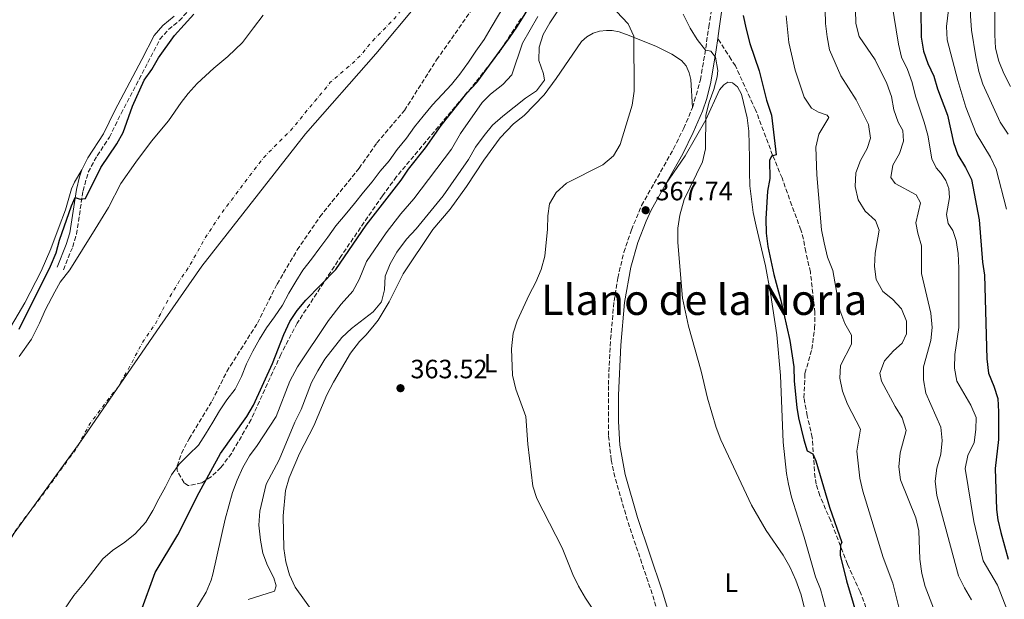
# Model space of a CAD drawing. Units: metres. Extents: x 628513 to 631985, y 4697230 to 4699606.
# Drawn here: x 629884 to 630256, y 4697732 to 4697951 of the extents above; entities that cross this region are included whole.
import ezdxf
from ezdxf.enums import TextEntityAlignment as Align

# ---------------------------------------------------------------- set-up
doc = ezdxf.new("R2010")
doc.units = ezdxf.units.M
doc.header["$MEASUREMENT"] = 0
doc.linetypes.add('DGN Style 3', pattern=[2.435891, 1.739922, -0.695969])
doc.linetypes.add('DGN Style 4', pattern=[2.785615, 1.391938, -0.695969, 0.00174, -0.695969])
for name, color, linetype, lineweight in [('Acequia sin especificar', 4, 'Continuous', 0), ('Camino', 7, 'DGN Style 3', 0), ('Cauce permanente', 151, 'Continuous', 13), ('Cauce permanente (área)', 142, 'Continuous', 13), ('Cota de punto acotado terreno', 7, 'Continuous', 0), ('Curva de nivel directora', 30, 'Continuous', 30), ('Curva de nivel intermedia', 30, 'Continuous', 0), ('Eje cauce permanente (área)', 70, 'DGN Style 4', 0), ('Etiqueta de uso rústico', 92, 'Continuous', 0), ('Límite de municipio', 7, 'Continuous', 0), ('Línea de cambio de uso (parcela vista)', 92, 'Continuous', 0), ('Margen derecho', 7, 'Continuous', 0), ('Punto acotado terreno (símbolo)', 7, 'Continuous', 0), ('Senda', 7, 'DGN Style 3', 0), ('Texto de Área (paraje) menor', 7, 'Continuous', 0), ('Zona arbolada', 92, 'DGN Style 3', 0)]:
    doc.layers.add(name, color=color, linetype=linetype, lineweight=lineweight)
doc.styles.add('Style-Arial', font='arial.ttf')

# ---------------------------------------------------------------- blocks, each defined once
blk = doc.blocks.new('5PATER')
at = {"layer": 'Acequia sin especificar', "linetype": 'Continuous', "lineweight": 0}
h = blk.add_hatch(color=51, dxfattribs=at)
edge = h.paths.add_edge_path()
edge.add_ellipse((0, 0), major_axis=(-0.11, -0.111), ratio=0.999422, start_angle=0, end_angle=360)

msp = doc.modelspace()

# ---------------------------------------------------------------- linework, layer by layer
at = {"layer": 'Camino', "color": 7, "linetype": 'DGN Style 3', "lineweight": 0}
for points in [[(630138.07, 4697917.91, 368.67), (630141.07, 4697928.37, 369.24), (630143.08, 4697940.37, 370.05), (630144.19, 4697948.38, 371.12), (630145.32, 4697955.58, 371.58), (630147.1, 4697963.3, 372.32), (630148.75, 4697967.99, 372.85), (630154.91, 4697980.43, 373.54), (630159.43, 4697988.53, 374.13), (630164.64, 4697997.18, 374.41), (630169.83, 4698007.83, 375.69), (630177.2, 4698031.85, 378.34), (630182.9, 4698047.43, 379.18), (630186.36, 4698056.42, 379.23), (630190.86, 4698068.24, 378.66), (630204.17, 4698103.19, 378.1), (630208.98, 4698116.71, 377.64), (630215.29, 4698133.71, 376.57), (630221.22, 4698147.46, 375.68), (630226.17, 4698157.34, 375.22)], [(629900.33, 4697856.52, 347.58), (629903.84, 4697865.2, 347.86), (629905.27, 4697869.98, 348.23), (629907.76, 4697886.39, 350.44), (629909.7, 4697893.42, 351.22), (629913.1, 4697899.68, 351.29), (629917.73, 4697906.65, 351.37), (629922.12, 4697915.63, 351.5), (629932.26, 4697934.9, 351.58), (629936.81, 4697943.71, 351.01), (629940.08, 4697947.44, 350.46), (629944.12, 4697950.74, 350.15), (629947.15, 4697954.02, 350.09)], [(630126.37, 4697722.31, 366.21), (630122.83, 4697733.98, 366.28), (630113.49, 4697761.69, 366.44), (630108.73, 4697778.19, 366.58), (630107.35, 4697784.67, 366.62), (630106.3, 4697793.9, 366.8), (630106.27, 4697813.11, 366.82), (630107.12, 4697830.33, 367.01), (630108.41, 4697844.67, 367.22), (630109.81, 4697853.44, 367.29), (630112.15, 4697863.16, 367.46), (630114.98, 4697871.65, 367.68), (630118.84, 4697880.88, 367.74), (630130.92, 4697902.3, 368.07), (630134.74, 4697910.07, 368.32), (630138.07, 4697917.91, 368.67)]]:
    msp.add_polyline3d(points, dxfattribs=at)
at = {"layer": 'Cauce permanente', "color": 151, "linetype": 'Continuous', "lineweight": 13}
for points in [[(629883.56, 4697823.71, 345.59), (629888.26, 4697830.36, 345.59), (629891.29, 4697836.4, 345.59), (629893.63, 4697841.5, 345.59), (629897.06, 4697848.25, 345.59), (629899.15, 4697851.92, 345.59), (629902.78, 4697856.56, 345.59), (629907.53, 4697864.2, 345.59), (629912.36, 4697871.85, 345.59), (629917.38, 4697880.06, 345.59), (629922.02, 4697889.12, 345.59), (629927.68, 4697897.21, 345.59), (629933.62, 4697905.25, 345.59), (629940, 4697912.93, 345.59), (629944.78, 4697919.8, 345.59), (629947.51, 4697923.27, 345.59), (629950.88, 4697927.05, 345.59), (629957.18, 4697932.75, 345.59), (629962.51, 4697937.22, 345.59), (629967.97, 4697942.47, 345.59), (629972.14, 4697948.05, 345.59), (629975.83, 4697952.9, 345.59)], [(630064.71, 4697952.78, 345.52), (630062, 4697948.17, 345.52), (630059.33, 4697943.6, 345.52), (630056.23, 4697939.22, 345.52), (630053.44, 4697935.04, 345.52), (630050.19, 4697930.48, 345.52), (630046.97, 4697926.57, 345.52), (630043.42, 4697922.86, 345.52), (630039.81, 4697918.96, 345.52), (630036.35, 4697914.69, 345.52), (630033.06, 4697910.56, 345.52), (630029.95, 4697906.29, 345.52), (630026.52, 4697902.05, 345.52), (630023.45, 4697897.78, 345.52), (630020.09, 4697893.79, 345.52), (630016.97, 4697889.78, 345.52), (630013.78, 4697885.86, 345.52), (630010.29, 4697881.65, 345.52), (630006.76, 4697877.3, 345.52), (630003.26, 4697873.13, 345.52), (630000.26, 4697868.83, 345.52), (629997.21, 4697864.82, 345.52), (629994.03, 4697860.62, 345.52), (629990.85, 4697856.35, 345.52), (629988.17, 4697852.06, 345.52), (629985.53, 4697847.66, 345.52), (629983.13, 4697843.2, 345.52), (629980.07, 4697838.73, 345.52), (629977.13, 4697834.61, 345.52), (629974.49, 4697830.35, 345.52), (629971.95, 4697825.78, 345.52), (629969.53, 4697821.04, 345.52), (629967.65, 4697816.2, 345.52), (629965.3, 4697811.42, 345.52), (629962.11, 4697807.4, 345.52), (629959.28, 4697803.25, 345.52), (629956.85, 4697798.86, 345.52), (629954.03, 4697794.42, 345.52), (629951.39, 4697790.17, 345.52), (629947.69, 4697786.63, 345.52), (629944.1, 4697783.06, 345.52), (629941.17, 4697779.01, 345.52), (629938.92, 4697774.52, 345.52), (629936.46, 4697769.95, 345.52), (629934.1, 4697765.49, 345.52), (629931.45, 4697761.13, 345.52), (629927.46, 4697756.7, 345.52), (629923.55, 4697753.54, 345.52), (629918.88, 4697750.44, 345.52), (629915.28, 4697747.29, 345.52), (629911.83, 4697742.84, 345.52), (629908.06, 4697737.92, 345.52), (629904.33, 4697733.31, 345.52), (629900.55, 4697727.86, 345.52)]]:
    msp.add_polyline3d(points, dxfattribs=at)
at = {"layer": 'Cauce permanente (área)', "color": 142, "linetype": 'Continuous', "lineweight": 13, "extrusion": (0.000639232, -0.000452414, 1), "elevation": -1377.15, "flags": 128}
msp.add_lwpolyline([(630212.28, 4698301.02), (630210.64, 4698297.16), (630210.39, 4698292.21), (630211.52, 4698287.14), (630212.42, 4698282.01), (630212.87, 4698276.87), (630212.08, 4698271.86), (630209.82, 4698267.19), (630207.39, 4698262.47), (630205.7, 4698257.59), (630204.14, 4698252.57), (630203.12, 4698247.67), (630202.41, 4698242.67), (630201.87, 4698237.56), (630200.8, 4698232.52), (630199.58, 4698227.66), (630198.82, 4698222.61), (630197.71, 4698217.66), (630196.24, 4698212.77), (630193.79, 4698208.25), (630192.19, 4698205.77), (630190.98, 4698203.88), (630188.22, 4698199.37), (630186.47, 4698194.61), (630184.71, 4698189.79), (630182.94, 4698185.08), (630181.55, 4698180.13), (630180.37, 4698175.24), (630179.43, 4698170.11), (630178.43, 4698165.07), (630177.53, 4698159.97), (630176.3, 4698153.03), (630174.12, 4698148.46), (630172.09, 4698143.66), (630170.1, 4698138.64), (630168.35, 4698133.96), (630166.32, 4698129.12), (630164.69, 4698124.04), (630162.92, 4698119.03), (630161.39, 4698114.03), (630160.07, 4698109.06), (630158.36, 4698104.3), (630156.08, 4698099.46), (630153.85, 4698094.36), (630151.82, 4698089.49), (630149.65, 4698084.57), (630147.44, 4698079.8), (630145.13, 4698074.99), (630142.71, 4698070.1), (630140.29, 4698065.54), (630137.68, 4698061), (630135.15, 4698056.32), (630132.34, 4698051.64), (630129.67, 4698047.03), (630127.45, 4698042.47), (630124.67, 4698038), (630121.67, 4698033.88), (630118.42, 4698029.43), (630115.09, 4698025.65), (630111.52, 4698021.51), (630108.26, 4698017.63), (630105.36, 4698013.51), (630102.42, 4698009.39), (630099.6, 4698004.99), (630096.57, 4698000.51), (630093.6, 4697996.29), (630090.68, 4697991.95), (630087.57, 4697987.69), (630084.78, 4697983.32), (630081.57, 4697978.88), (630078.65, 4697974.19), (630075.94, 4697969.65), (630072.9, 4697965.56), (630069.94, 4697961.26), (630067.11, 4697957.04), (630064.36, 4697952.64), (630061.65, 4697948.03), (630058.98, 4697943.46), (630055.88, 4697939.08), (630053.09, 4697934.9), (630049.84, 4697930.34), (630046.62, 4697926.43), (630043.07, 4697922.72), (630039.46, 4697918.82), (630036, 4697914.55), (630032.71, 4697910.42), (630029.6, 4697906.15), (630026.17, 4697901.91), (630023.1, 4697897.64), (630019.74, 4697893.65), (630016.62, 4697889.64), (630013.43, 4697885.72), (630009.94, 4697881.51), (630006.41, 4697877.16), (630002.91, 4697872.99), (629999.91, 4697868.69), (629996.86, 4697864.68), (629993.68, 4697860.48), (629990.5, 4697856.21), (629987.82, 4697851.92), (629985.18, 4697847.52)], dxfattribs=at)
at = {"layer": 'Cauce permanente (área)', "color": 142, "linetype": 'Continuous', "lineweight": 13, "elevation": 345.52, "flags": 128}
msp.add_lwpolyline([(629985.53, 4697847.66), (629983.13, 4697843.2), (629980.07, 4697838.73), (629977.13, 4697834.61), (629974.49, 4697830.35), (629971.95, 4697825.78), (629969.53, 4697821.04), (629967.65, 4697816.2), (629965.3, 4697811.42), (629962.11, 4697807.4), (629959.28, 4697803.25), (629956.85, 4697798.86), (629954.03, 4697794.42), (629951.39, 4697790.17), (629947.69, 4697786.63), (629944.1, 4697783.06), (629941.17, 4697779.01), (629938.92, 4697774.52), (629936.46, 4697769.95), (629934.1, 4697765.49), (629931.45, 4697761.13), (629927.46, 4697756.7), (629923.55, 4697753.54), (629918.88, 4697750.44), (629915.28, 4697747.29), (629911.83, 4697742.84), (629908.06, 4697737.92), (629904.33, 4697733.31), (629900.55, 4697727.86)], dxfattribs=at)
at = {"layer": 'Cauce permanente (área)', "color": 142, "linetype": 'Continuous', "lineweight": 13}
msp.add_polyline3d([(629975.83, 4697952.9, 345.59), (629972.14, 4697948.05, 345.59), (629967.97, 4697942.47, 345.59), (629962.51, 4697937.22, 345.59), (629957.18, 4697932.75, 345.59), (629950.88, 4697927.05, 345.59), (629947.51, 4697923.27, 345.59), (629944.78, 4697919.8, 345.59), (629940, 4697912.93, 345.59), (629933.62, 4697905.25, 345.59), (629927.68, 4697897.21, 345.59), (629922.02, 4697889.12, 345.59), (629917.38, 4697880.06, 345.59), (629912.36, 4697871.85, 345.59), (629907.53, 4697864.2, 345.59), (629902.78, 4697856.56, 345.59), (629899.15, 4697851.92, 345.59), (629897.06, 4697848.25, 345.59), (629893.63, 4697841.5, 345.59), (629891.29, 4697836.4, 345.59), (629888.26, 4697830.36, 345.59), (629883.56, 4697823.71, 345.59)], dxfattribs=at)
at = {"layer": 'Curva de nivel directora', "color": 30, "linetype": 'Continuous', "lineweight": 30, "flags": 128}
for points, elevation in [([(629929.66, 4697727.23), (629935.01, 4697742.05), (629943.64, 4697756.35), (629951.62, 4697772.35), (629959.68, 4697787.07), (629969.6, 4697801.08), (629972.21, 4697805.35), (629979.4, 4697821.06), (629983.59, 4697832.03), (629985.89, 4697837.02), (629988.62, 4697841.21), (629991.91, 4697845.04), (630003.34, 4697856.6), (630014.8, 4697873.47), (630028, 4697890.39), (630030.71, 4697894.61), (630037.13, 4697902.71), (630043.04, 4697911.17), (630052.83, 4697923.38), (630056.55, 4697927.44), (630068.88, 4697944.28), (630071.97, 4697948.63), (630080, 4697961.81)], 350), ([(630224.39, 4697954.91), (630224.51, 4697944.5), (630225.38, 4697939.27), (630227.03, 4697934.55), (630229.24, 4697929.74), (630230.67, 4697924.95), (630234.37, 4697915.05), (630236.74, 4697904.7), (630238.34, 4697899.96), (630241.26, 4697895.19), (630243.46, 4697890.69), (630246.45, 4697875.4), (630247.67, 4697859.43), (630248.36, 4697854.47), (630249.28, 4697822.87), (630249.93, 4697817.41), (630251.94, 4697812.59), (630253.46, 4697807.83), (630253.76, 4697802.83), (630253.7, 4697792.31), (630252.41, 4697781.43), (630253, 4697765.94), (630253.44, 4697762.02), (630254.52, 4697757.14), (630257.4, 4697747.05)], 400), ([(629883.67, 4697834.13), (629895.52, 4697857.97), (629897.6, 4697862.95), (629898.91, 4697867.78), (629903.41, 4697880.78), (629904.84, 4697883.85), (629906.68, 4697883.3), (629908.66, 4697883.57), (629914.49, 4697895.25), (629920.5, 4697904.16), (629922.97, 4697908.51), (629926.45, 4697918.42), (629930.91, 4697928.2), (629933.75, 4697932.32), (629936.22, 4697936.75), (629942.31, 4697945.14), (629949.66, 4697953.19)], 350), ([(630157.2, 4697952.72), (630158.35, 4697947.5), (630159.77, 4697942.15), (630163.21, 4697931.78), (630166.06, 4697920.73), (630167.87, 4697915.08), (630169.63, 4697899.99), (630167.98, 4697899.5), (630167.14, 4697897.93), (630167.27, 4697891.12), (630166.41, 4697886.23), (630165.81, 4697875.8), (630165.85, 4697870.38), (630166.47, 4697865.41), (630168.77, 4697854.79), (630171.47, 4697844.95), (630174.88, 4697829.82), (630176.42, 4697819.9), (630176.52, 4697814.41), (630177.43, 4697804.46), (630178.06, 4697800.56), (630180.12, 4697792.25), (630181.45, 4697788.03), (630183.58, 4697786.92), (630184.66, 4697784.24), (630189.84, 4697766.77), (630194.47, 4697753.45), (630193.94, 4697752.55), (630193.88, 4697748.67), (630196.3, 4697738.96), (630204.18, 4697712.3)], 375)]:
    msp.add_lwpolyline(points, dxfattribs=dict(at, elevation=elevation))
at = {"layer": 'Curva de nivel intermedia', "color": 30, "linetype": 'Continuous', "lineweight": 0, "flags": 128}
for points, elevation in [([(630260.1, 4698073.48), (630254.82, 4698064.46), (630250.09, 4698055.16), (630242.17, 4698035.58), (630241.72, 4698030.34), (630242.53, 4698025.28), (630241.87, 4698015.11), (630240.71, 4698010.25), (630235.78, 4697994.73), (630234.81, 4697989.78), (630234.34, 4697984.8), (630235.29, 4697959.1), (630234.06, 4697948.51), (630234.24, 4697943.51), (630238.28, 4697928.12), (630241.41, 4697918.08), (630245.3, 4697908.06), (630250.7, 4697899.08), (630252.87, 4697894.57), (630256.7, 4697879.5)], 405), ([(630256.31, 4698038.78), (630254.68, 4698033.64), (630254, 4698028.69), (630253.96, 4698023.48), (630252.3, 4698013.26), (630251.83, 4698008.26), (630250.77, 4698003.37), (630246.64, 4697993.61), (630245.23, 4697988.81), (630243.53, 4697978.62), (630243.31, 4697973.47), (630243.75, 4697968.11), (630243.11, 4697952.54), (630243.48, 4697947.18), (630245.09, 4697937.13), (630246.29, 4697931.53), (630247.75, 4697926.75), (630254.35, 4697912.32), (630257.35, 4697907.81)], 410), ([(630260.79, 4698001.97), (630253, 4697976.74), (630252.35, 4697971.78), (630252.13, 4697966.3), (630252.26, 4697945.43), (630252.62, 4697940.35), (630253.83, 4697935.5), (630255.66, 4697930.73), (630258.21, 4697925.82)], 415), ([(630093.02, 4697963.31), (630084.16, 4697949.91), (630081.67, 4697945.48), (630080.07, 4697940.75), (630080.04, 4697935.65), (630081.73, 4697930.66), (630082.18, 4697928.2)], 360), ([(630107.23, 4697956.48), (630113.79, 4697949.51), (630115.9, 4697944.96), (630115.97, 4697924.09), (630115.23, 4697918.81), (630110.71, 4697903.95), (630108.18, 4697899.65), (630104.12, 4697896.3), (630090.51, 4697889.34), (630086.57, 4697885.79), (630084.01, 4697881.49), (630083.38, 4697876.96), (630083.32, 4697871.96), (630082.28, 4697861.73), (630080.93, 4697856.71), (630078.92, 4697851.84), (630076.29, 4697847.04), (630071.84, 4697837.27), (630070.28, 4697832.52), (630069.64, 4697826.69), (630070.04, 4697816.67), (630071.27, 4697811.38), (630075.11, 4697801.04), (630075.84, 4697790.54), (630077.77, 4697774.76), (630079.27, 4697769.99), (630088.86, 4697751.45), (630092.86, 4697741.34), (630095.04, 4697736.84), (630097.57, 4697732.34), (630100.4, 4697728.17)], 365), ([(630188.22, 4697954.87), (630188.36, 4697949.67), (630188.94, 4697944.59), (630189.87, 4697939.68), (630194.18, 4697929.84), (630199.95, 4697920.86), (630204.53, 4697911.47), (630205.39, 4697906.34), (630204.11, 4697902.43), (630201.52, 4697897.87), (630199.81, 4697893.18), (630199.52, 4697888.01), (630200.71, 4697883.01), (630203.26, 4697878.71), (630207.24, 4697875.16), (630208.61, 4697871.55), (630207.13, 4697862.81), (630206.78, 4697857.83), (630207.49, 4697852.82), (630209.98, 4697848.33), (630213.65, 4697845.39), (630217.05, 4697841.74), (630218.91, 4697837.11), (630218.99, 4697832.3), (630217.32, 4697828.76), (630214.02, 4697825.85), (630210.66, 4697822.14), (630208.82, 4697817.4), (630209.52, 4697814.37), (630214.59, 4697804.82), (630217.26, 4697800.52), (630218.84, 4697795.77), (630216.57, 4697787.33), (630216.05, 4697782.05)], 385), ([(630199.72, 4697954.9), (630199.81, 4697949.65), (630201.09, 4697944.82), (630207.05, 4697936.01), (630211.56, 4697926.99), (630213.3, 4697922.11), (630214.1, 4697917.1), (630215.83, 4697912.38), (630217.52, 4697909.27), (630217.8, 4697905.24), (630216.32, 4697900.55), (630213.79, 4697896.16), (630213.03, 4697891.49), (630214.59, 4697889.15), (630222.62, 4697884.89), (630224.26, 4697881.88), (630222.42, 4697874.25), (630223.19, 4697870.34), (630224.62, 4697865.55), (630224.63, 4697855.19), (630228.17, 4697840.08), (630228.59, 4697834.77), (630228.18, 4697829.79), (630225.35, 4697819.9), (630225.37, 4697814.9), (630226.2, 4697809.93), (630231.96, 4697796.99), (630232.44, 4697792.01), (630231.9, 4697786.83), (630230.44, 4697781.5), (630229.75, 4697776.55), (630230.4, 4697771.15), (630238.59, 4697740.81), (630240.79, 4697736.32), (630243.49, 4697731.75)], 390), ([(630213.38, 4697957.35), (630215.86, 4697941.85), (630217.03, 4697936.99), (630219.37, 4697932.34), (630221.11, 4697927.44), (630222.38, 4697922.21), (630225.58, 4697912.39), (630226.99, 4697907.5), (630228.45, 4697898.46), (630230.1, 4697895.13), (630232.04, 4697892.97), (630233.83, 4697890.3), (630234.96, 4697887.23), (630235.17, 4697883.86), (630234.02, 4697877.41), (630234.66, 4697874.1), (630236.45, 4697871.44), (630237.72, 4697867.6), (630238.51, 4697862.66), (630238.72, 4697857.16), (630238.73, 4697834.73), (630237.18, 4697824.45), (630237.1, 4697819.3), (630237.95, 4697814.37), (630243.3, 4697805.35), (630245.2, 4697800.69), (630245.16, 4697796.15), (630244.52, 4697791.19), (630242.11, 4697786.27), (630241.12, 4697781.35), (630244.34, 4697761.36), (630247.93, 4697746.44), (630253.37, 4697737.24), (630257.05, 4697727.62)], 395), ([(630079.63, 4697952.36), (630073.8, 4697942.2), (630069.81, 4697930.29), (630066.37, 4697926.66), (630061.71, 4697922.93), (630058.58, 4697919.86), (630050.38, 4697908.06), (630046.99, 4697902.21), (630032.73, 4697883.32), (630027.79, 4697877.7), (630022.26, 4697870.57), (630014.89, 4697859.63), (630012.08, 4697852.91), (630009.77, 4697848.47), (630005.36, 4697843.59), (630000.55, 4697837.37), (629988.74, 4697819.88), (629985.9, 4697814.38), (629980.78, 4697801.06)], 355), ([(630134.57, 4697953.26), (630137.23, 4697947.92), (630139.85, 4697943.67), (630142.94, 4697939.56), (630144.94, 4697939.29), (630146.78, 4697936.9), (630147.6, 4697931.9), (630147.43, 4697929.5)], 370), ([(630173.51, 4697952.53), (630174.44, 4697942.54), (630176.9, 4697932.07), (630180.22, 4697921.77), (630183.06, 4697917.65), (630185.69, 4697916.21), (630188.99, 4697915.03), (630189.62, 4697914.16), (630185.81, 4697907.86), (630184.72, 4697902.97), (630185.07, 4697892.5), (630186.86, 4697871.62), (630187.78, 4697866.7), (630189.13, 4697861.27), (630191.05, 4697856.23), (630193.78, 4697841.3), (630195.58, 4697836.25), (630198.19, 4697831.79), (630198.12, 4697828.41), (630193.97, 4697820.37), (630193.71, 4697815.55), (630194.74, 4697810.66), (630196.67, 4697805.67), (630201.54, 4697796.33), (630200.17, 4697787.99), (630201.33, 4697777.73), (630202.46, 4697772.79), (630210.13, 4697747.8), (630213.83, 4697738.03), (630217.58, 4697722.91)], 380), ([(630082.18, 4697928.2), (630079.14, 4697924.22), (630074.9, 4697921.5), (630066.38, 4697914.65), (630062.54, 4697911.18), (630059.34, 4697907.34), (630056.08, 4697902.94), (630053.44, 4697898.32), (630043.82, 4697884.5), (630033.66, 4697871.98), (630029.97, 4697868.15), (630026.39, 4697863.26), (630023.83, 4697858.78), (630021.93, 4697854.16), (630021.63, 4697849), (630020.56, 4697844.48), (630017.37, 4697840.63), (630009.19, 4697834.34), (630005.57, 4697830.9), (629999.17, 4697822.78), (629996.43, 4697818.3), (629994.13, 4697813.86), (629990.19, 4697803.65), (629987.81, 4697798.89), (629981.81, 4697784.67), (629977.02, 4697775.52), (629974.54, 4697765.32), (629974.24, 4697759.99), (629974.81, 4697754.32), (629975.75, 4697749.4), (629977.43, 4697744.69), (629979.83, 4697739.99), (629980.74, 4697737.03), (629980.13, 4697735.02), (629970.21, 4697731.86)], 360), ([(630147.43, 4697929.5), (630146.16, 4697924.69), (630144.42, 4697919.92), (630143.16, 4697915.07), (630142.96, 4697902.27), (630141.87, 4697897.38), (630134.95, 4697883.17), (630133.23, 4697877.2), (630132.52, 4697872.24), (630132.5, 4697866.86), (630134.32, 4697845.78), (630136.5, 4697835.18), (630141.39, 4697818.17), (630143.72, 4697808.03), (630147.06, 4697796.96), (630148.81, 4697792.27), (630160.38, 4697767.54), (630165.96, 4697757.94), (630172.31, 4697748.59), (630174.81, 4697744.26), (630177.15, 4697739.13), (630179.07, 4697733.59), (630180.38, 4697728.43)], 370), ([(629980.78, 4697801.06), (629973.61, 4697790.06), (629970.63, 4697786.14), (629968.19, 4697781.77), (629965.98, 4697776.97), (629964.18, 4697772.31), (629961.47, 4697762.21), (629956.84, 4697741.43), (629956.22, 4697739.21), (629954.26, 4697734.6), (629943.56, 4697716.93), (629933.17, 4697697.87), (629921.72, 4697679.73), (629916.75, 4697670.9), (629911.89, 4697661.01), (629906.9, 4697646.04), (629902.5, 4697636.69), (629897.58, 4697621.55), (629893.96, 4697611.61), (629892.37, 4697606.41), (629890.28, 4697596.25), (629886.82, 4697586.76), (629882.42, 4697571.89)], 355), ([(630216.05, 4697782.05), (630216.63, 4697777.09), (630222.45, 4697762.68), (630223.62, 4697757.82), (630223.99, 4697747.06), (630224.69, 4697741.65), (630225.96, 4697736.81), (630229.72, 4697726.91)], 385)]:
    msp.add_lwpolyline(points, dxfattribs=dict(at, elevation=elevation))
at = {"layer": 'Eje cauce permanente (área)', "color": 70, "linetype": 'DGN Style 4', "lineweight": 0, "extrusion": (0.000472846, -0.000371314, 1), "elevation": -1100.95, "flags": 128}
msp.add_lwpolyline([(630095.67, 4698050.69), (630090.29, 4698041.84), (630088.63, 4698039.96), (630084.12, 4698032.57), (630082.31, 4698030.39), (630081.04, 4698028.57), (630077.22, 4698021.84), (630075.81, 4698019.63), (630072.24, 4698013.37), (630069.11, 4698007.92), (630067.65, 4698005.75), (630064.23, 4698000.7), (630062.83, 4697998.51), (630061.23, 4697996.29), (630059.77, 4697993.95), (630055.66, 4697988.73), (630054.14, 4697986.69), (630052.66, 4697984.54), (630051.24, 4697982.43), (630047.57, 4697978.71), (630046.36, 4697977.65), (630043.69, 4697975.41), (630038.09, 4697968.95), (630032.75, 4697962.32), (630031.41, 4697960.03), (630029.86, 4697957.85), (630028.46, 4697955.75), (630026.84, 4697953.48), (630025.23, 4697951.52), (630018.28, 4697944.45), (630016.48, 4697942.51), (630014.75, 4697940.37), (630013.1, 4697938.31), (630009.71, 4697934.88), (630006.14, 4697931.82), (630000.95, 4697927.39), (629999.1, 4697924.97), (629992.75, 4697917.42), (629991.07, 4697915.43), (629989.51, 4697913.42), (629987.92, 4697911.46), (629986.17, 4697909.36), (629981.74, 4697904.95), (629976.84, 4697900.01), (629975.16, 4697898.12), (629973.79, 4697896.39), (629966.71, 4697886.96), (629963.6, 4697882.85), (629959.04, 4697876.7), (629957.69, 4697874.56), (629953.54, 4697868.31), (629947.51, 4697857.45), (629945.98, 4697855.21), (629944.51, 4697853.15), (629943.19, 4697851.02), (629939.51, 4697844.91), (629938.3, 4697842.54), (629934.98, 4697836.3), (629930.4, 4697829.58), (629929.35, 4697827.75), (629925.06, 4697819.74), (629920.92, 4697812.31), (629917.75, 4697808.42), (629910.09, 4697798.21), (629905.18, 4697789.13), (629890.98, 4697769.6), (629886.94, 4697764.43), (629885.21, 4697762.2), (629880.67, 4697756.02), (629876.68, 4697750.75), (629874.79, 4697748.02), (629870.63, 4697742.24), (629869.29, 4697740.04), (629866.32, 4697735.99), (629856.5, 4697721.95), (629855.2, 4697719.61), (629853.48, 4697716.79), (629852.31, 4697714.22), (629850.73, 4697711.41), (629843.31, 4697700.15), (629840.67, 4697695.54), (629838.03, 4697690.95), (629834.15, 4697682.86), (629830.23, 4697676.3), (629828.81, 4697674.06), (629826.97, 4697669.25), (629826.23, 4697666.71), (629825.25, 4697664.2), (629824.21, 4697662.06), (629823.01, 4697659.99), (629821.46, 4697657.74), (629820.1, 4697655.38), (629818.69, 4697652.61), (629814.29, 4697645.99), (629812.88, 4697643.77), (629808.3, 4697635.41), (629805.81, 4697630.8), (629804.35, 4697628.55), (629801.38, 4697624.23), (629797.41, 4697617.87), (629794.37, 4697613.14)], dxfattribs=at)
at = {"layer": 'Límite de municipio', "color": 7, "linetype": 'Continuous', "lineweight": 0}
msp.add_polyline3d([(630034.39, 4697957.37, 345.55), (630018.4, 4697938.27, 345.55), (629991.82, 4697907.96, 345.55), (629952.7, 4697857.93, 345.55), (629936.75, 4697835.12, 345.56), (629906.99, 4697791.8, 345.56), (629881.73, 4697756.93, 345.56), (629855.66, 4697713.91, 345.55), (629825.95, 4697665.25, 345.54), (629796.5, 4697616.21, 345.54), (629762.78, 4697561.28, 345.54), (629724.82, 4697496.76, 345.54), (629693.48, 4697445.41, 345.54), (629664.16, 4697396.5, 345.44), (629632.56, 4697345.54, 345.43), (629602.1, 4697296.11, 345.36), (629578.8, 4697256.3, 345.36), (629575.54, 4697248.68, 345.36)], dxfattribs=at)
at = {"layer": 'Línea de cambio de uso (parcela vista)', "color": 92, "linetype": 'Continuous', "lineweight": 0}
for points in [[(629994.94, 4697726.63, 362.25), (629987.93, 4697736.54, 362.32), (629985.81, 4697741.22, 362.32), (629984.4, 4697746.05, 362.32), (629983.68, 4697751.13, 362.32), (629983.43, 4697763.48, 362.36), (629984.32, 4697773.12, 362.53), (629985.6, 4697777.89, 362.64), (629989.56, 4697787.04, 362.68), (629994.94, 4697797.59, 362.64), (629999.94, 4697809.25, 362.64), (630002.37, 4697814.1, 362.64), (630008.89, 4697825.04, 362.43), (630012.18, 4697829.38, 362.25), (630014.6, 4697831.84, 361.93), (630017.21, 4697835.01, 361.22), (630019.23, 4697837.46, 361.12), (630023.42, 4697844.49, 361.15), (630028.71, 4697855, 361.93), (630039.9, 4697871.78, 362.82), (630046.47, 4697879.45, 362.89), (630052.66, 4697887.99, 363.1), (630059.2, 4697898.05, 362.89), (630065.44, 4697906.5, 362.11), (630070.47, 4697911.78, 361.58), (630074.51, 4697914.9, 361.05), (630082.05, 4697922.73, 360.87), (630086.53, 4697928.92, 360.98), (630096.06, 4697942.91, 362.57), (630098.19, 4697944.61, 362.92), (630100.5, 4697946, 363.03), (630102.96, 4697946.73, 363.49), (630105.52, 4697947.03, 364.02), (630107.69, 4697947, 364.06), (630110.32, 4697946.49, 364.62), (630114.12, 4697945.14, 364.77), (630124.51, 4697941.04, 366.08), (630130.26, 4697938.14, 367.1), (630133.87, 4697935.71, 367.46), (630135.69, 4697933.72, 367.78), (630136.83, 4697931.01, 368.24), (630137.39, 4697928.46, 368.24), (630138.07, 4697917.91, 368.67)], [(630127.88, 4697888.84, 367.89), (630135.34, 4697899.59, 369.06), (630143.12, 4697913.22, 370.01), (630148.25, 4697924.62, 370.97), (630149.88, 4697926.48, 371.33), (630151.45, 4697927.45, 371.68), (630153.18, 4697927.28, 371.68), (630155.09, 4697925.74, 371.86), (630156.54, 4697922.94, 372.25), (630158.77, 4697914.01, 372.18), (630159.31, 4697909.02, 372.6), (630159.55, 4697898.84, 372.81), (630159.56, 4697893.61, 373.27), (630159.79, 4697888.35, 373.24), (630161.04, 4697878.24, 373.77), (630162.11, 4697873, 374.37), (630165.63, 4697857.99, 374.41), (630167.55, 4697847.72, 374.44), (630169.89, 4697831.97, 374.3), (630171.33, 4697816.55, 373.84), (630172.33, 4697791.33, 373.24), (630173.59, 4697779.45, 372.81), (630174.36, 4697775.44, 372.74), (630175.47, 4697770.51, 372.67), (630180.31, 4697755.49, 372.07), (630184.58, 4697740.42, 371.71), (630186.43, 4697735.77, 371.47), (630191.76, 4697716.07, 371.5)], [(629877.86, 4697830.57, 351.51), (629885.79, 4697844.04, 351.4), (629891.97, 4697856.08, 351.44), (629895.54, 4697864.47, 351.4), (629898.68, 4697872.86, 351.5), (629901.08, 4697879.26, 351.58), (629903.38, 4697887.15, 351.54), (629904.48, 4697889.73, 351.47), (629907.28, 4697894.39, 351.22)]]:
    msp.add_polyline3d(points, dxfattribs=at)
at = {"layer": 'Margen derecho', "color": 7, "linetype": 'Continuous', "lineweight": 0}
for points in [[(630147.59, 4697944.04, 370.62), (630148.11, 4697947.8, 371.12), (630149.21, 4697954.83, 371.58), (630150.91, 4697962.19, 372.32), (630152.4, 4697966.44, 372.85), (630156.75, 4697975.43, 373.36), (630162.86, 4697986.54, 374.13), (630168.02, 4697995.1, 374.39), (630172.64, 4698004.15, 375.44), (630175.13, 4698011.09, 376.21), (630180.96, 4698030.59, 378.34), (630186.61, 4698046.04, 379.18), (630190.06, 4698055, 379.23), (630194.57, 4698066.83, 378.66), (630209.6, 4698106.51, 377.98), (630218.97, 4698132.24, 376.57), (630224.81, 4698145.79, 375.68), (630229.33, 4698154.7, 375.22)], [(629907.28, 4697894.39, 351.22), (629909.57, 4697898.84, 351.27), (629915.48, 4697907.93, 351.37), (629919.82, 4697916.8, 351.5), (629929.97, 4697936.09, 351.58), (629934.66, 4697945.17, 351.01), (629937.89, 4697948.95, 350.51), (629942.16, 4697952.44, 350.15)], [(630127.88, 4697888.84, 367.89), (630134.43, 4697900.45, 368.07), (630138.35, 4697908.42, 368.32), (630141.81, 4697916.59, 368.67), (630143.42, 4697921.32, 368.91), (630144.94, 4697927.49, 369.24), (630146.99, 4697939.77, 370.05), (630147.59, 4697944.04, 370.62)], [(629897.93, 4697857.49, 347.58), (629901.4, 4697866.05, 347.86), (629902.75, 4697870.55, 348.23), (629905.23, 4697886.92, 350.44), (629906.36, 4697891.76, 351.06), (629907.28, 4697894.39, 351.22)], [(630132.46, 4697715.58, 366.15), (630126.6, 4697735.19, 366.28), (630117.27, 4697762.87, 366.44), (630112.58, 4697779.15, 366.58), (630110.56, 4697790.26, 366.72), (630110.11, 4697799.12, 366.82), (630110.12, 4697809.13, 366.8), (630110.94, 4697827.99, 366.98), (630112.34, 4697844.18, 367.22), (630114.76, 4697857.54, 367.37), (630117.47, 4697866.83, 367.59), (630120.5, 4697874.92, 367.72), (630122.41, 4697879.13, 367.74), (630127.88, 4697888.84, 367.89)]]:
    msp.add_polyline3d(points, dxfattribs=at)
at = {"layer": 'Senda', "color": 7, "linetype": 'DGN Style 3', "lineweight": 0}
msp.add_polyline3d([(630203.6, 4697728.86, 375.4), (630201.45, 4697734.72, 375.33), (630196.62, 4697745.27, 375.19), (630190.3, 4697761.6, 374.76), (630186.16, 4697771.12, 374.73), (630184.77, 4697775.51, 374.8), (630184.13, 4697780.37, 374.87), (630183.34, 4697793.14, 375.15), (630181.4, 4697801.33, 375.26), (630180.16, 4697808.16, 375.65), (630180.57, 4697817.37, 375.75), (630183.2, 4697826.52, 376.53), (630184.2, 4697834.41, 376.89), (630184.32, 4697840.34, 377.28), (630182.62, 4697855.68, 377.63), (630180.86, 4697863.33, 377.88), (630180.01, 4697868.18, 377.67), (630179.03, 4697871.64, 377.7), (630175.56, 4697880.9, 377.14), (630171.9, 4697891.27, 375.93), (630168.34, 4697899.92, 374.87), (630161.89, 4697917.02, 373.1), (630154.29, 4697933.64, 372.57), (630152.67, 4697936.09, 372.43), (630147.59, 4697944.04, 370.62)], dxfattribs=at)
at = {"layer": 'Zona arbolada', "color": 92, "linetype": 'DGN Style 3', "lineweight": 0}
for points in [[(630073.31, 4697951.61, 349.78), (630065.01, 4697938.77, 350.07), (630056.18, 4697927.54, 349.77), (630026.22, 4697891.78, 348.77), (630020.93, 4697884.55, 348.93), (630005.39, 4697861.94, 349.4), (629988.69, 4697836.38, 351.07), (629982.54, 4697824.56, 350.92), (629971.25, 4697799.87, 351.09), (629963.85, 4697787.06, 351.79), (629959.82, 4697781.73, 351.3), (629956.14, 4697778.28, 350.54), (629952.61, 4697775.94, 349.63), (629947.53, 4697774.94, 348.25), (629945.95, 4697775.96, 347.57), (629943.3, 4697780.59, 345.81), (629943.36, 4697782.41, 345.52), (629944.95, 4697787.13, 345.52), (629947.83, 4697792.62, 345.53), (629956.53, 4697806.94, 345.53), (629962.09, 4697818.08, 345.53), (629973.63, 4697836.37, 345.53), (629981.09, 4697851.13, 345.53), (629988.72, 4697864.05, 345.53), (629997.24, 4697876.58, 345.53), (630012.04, 4697894.92, 345.53), (630018.83, 4697904.54, 345.53), (630029.23, 4697916.8, 345.53), (630041.38, 4697935.96, 345.53), (630062.89, 4697966.57, 345.53)], [(629943.3, 4697780.59, 345.81), (629943.36, 4697782.41, 345.52), (629944.95, 4697787.13, 345.52), (629947.83, 4697792.62, 345.53), (629956.53, 4697806.94, 345.53), (629962.09, 4697818.08, 345.53), (629973.63, 4697836.37, 345.53), (629981.09, 4697851.13, 345.53), (629988.72, 4697864.05, 345.53), (629997.24, 4697876.58, 345.53), (630012.04, 4697894.92, 345.53), (630018.83, 4697904.54, 345.53), (630029.23, 4697916.8, 345.53), (630041.38, 4697935.96, 345.53), (630062.89, 4697966.57, 345.53)], [(630073.31, 4697951.61, 349.78), (630065.01, 4697938.77, 350.07), (630056.18, 4697927.54, 349.77), (630026.22, 4697891.78, 348.77), (630020.93, 4697884.55, 348.93), (630005.39, 4697861.94, 349.4), (629988.69, 4697836.38, 351.07), (629982.54, 4697824.56, 350.92), (629971.25, 4697799.87, 351.09), (629963.85, 4697787.06, 351.79), (629959.82, 4697781.73, 351.3), (629956.14, 4697778.28, 350.54), (629952.61, 4697775.94, 349.63), (629947.53, 4697774.94, 348.25), (629945.95, 4697775.96, 347.57), (629943.3, 4697780.59, 345.81)]]:
    msp.add_polyline3d(points, dxfattribs=at)

# ---------------------------------------------------------------- block references
at = {"layer": 'Punto acotado terreno (símbolo)', "color": 7, "linetype": 'Continuous', "lineweight": 0, "xscale": 10, "yscale": 10, "zscale": 10}
for p in [(630120.35, 4697879.07, 367.74), (630027.72, 4697811.76, 363.52)]:
    msp.add_blockref('5PATER', p, dxfattribs=at)

# ---------------------------------------------------------------- texts
at = {"layer": 'Cota de punto acotado terreno', "color": 7, "linetype": 'Continuous', "lineweight": 0, "style": 'Style-Arial'}
for s, p in [('367.74', (630124.1, 4697882.82, 367.74)), ('363.52', (630031.47, 4697815.51, 363.52))]:
    msp.add_text(s, height=7, dxfattribs=at).set_placement(p)
at = {"layer": 'Etiqueta de uso rústico', "color": 92, "linetype": 'Continuous', "lineweight": 0, "style": 'Style-Arial'}
for p in [(630061.74, 4697821.22, 364.67), (630152.72, 4697738.23, 368.16)]:
    msp.add_text('L', height=7, dxfattribs=at).set_placement(p, align=Align.MIDDLE_CENTER)
at = {"layer": 'Texto de Área (paraje) menor', "color": 7, "linetype": 'Continuous', "lineweight": 0, "style": 'Style-Arial'}
msp.add_text('Llano de la Noria', height=11.5, dxfattribs=at).set_placement((630142.47, 4697845.23, 366.98), align=Align.MIDDLE_CENTER)

doc.saveas('drawing.dxf')
